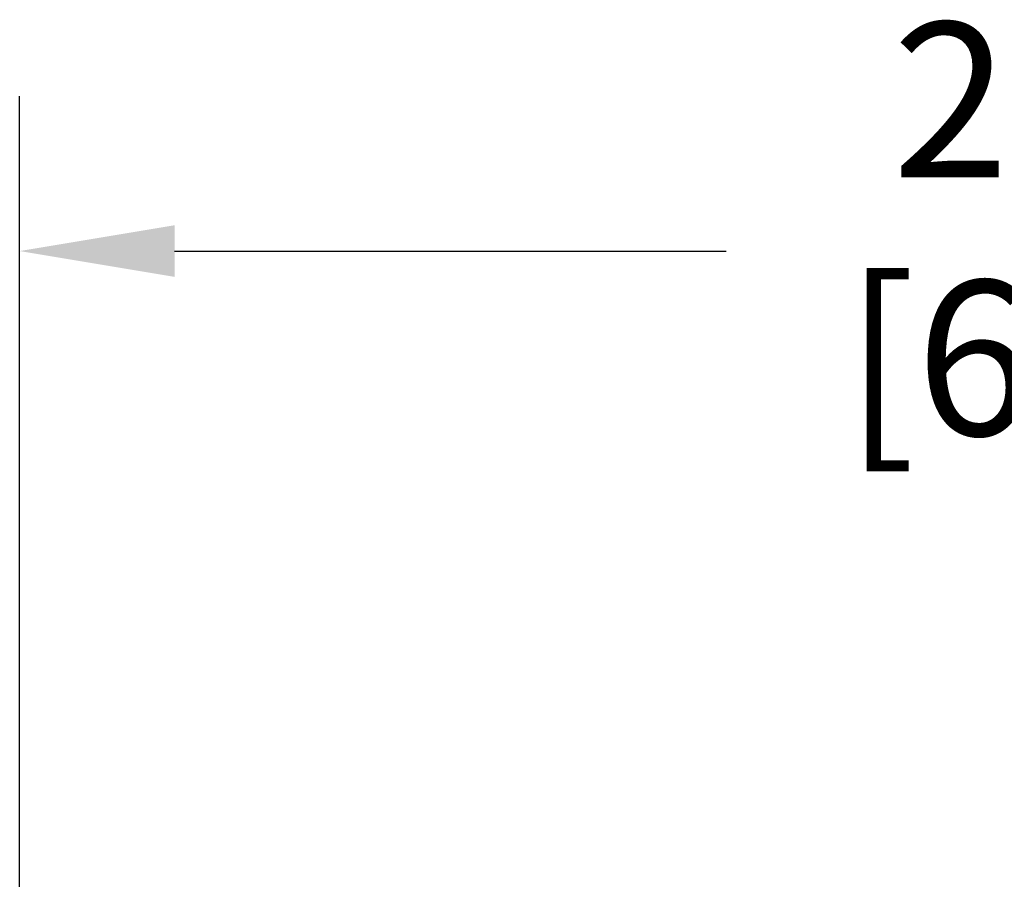
# Model space of a CAD drawing. Units: inches. Extents: x 0.6 to 22.9, y 0.8 to 17.9.
# Drawn here: x 9.6 to 10.8, y 14.3 to 15.3 of the extents above; entities that cross this region are included whole.
import ezdxf

# ---------------------------------------------------------------- set-up
doc = ezdxf.new("R2010")
doc.units = ezdxf.units.IN
doc.header["$MEASUREMENT"] = 0
doc.header["$PDSIZE"] = -1
doc.layers.add('LAYER_1', color=179, linetype='Continuous')
doc.styles.get("Standard").update_dxf_attribs({"font": 'arial.ttf'})
doc.dimstyles.get("Standard").update_dxf_attribs({"dimtxt": 0.18, "dimasz": 0.18, "dimexe": 0.18, "dimexo": 0.0625, "dimgap": 0.09, "dimtad": 0, "dimtih": 1, "dimtoh": 1, "dimzin": 0, "dimdsep": 46, "dimtxsty": 'Standard', "dimcen": 0.09, "dimadec": 0, "dimazin": 0, "dimtfac": 1, "dimtofl": 0, "dimtmove": 0, "dimatfit": 3, "dimfxl": 1, "dimtolj": 1, "dimtzin": 0, "dimarcsym": 0})

# ---------------------------------------------------------------- blocks, each defined once
blk = doc.blocks.new('_D_9')
at = {"layer": 'Defpoints', "color": 0, "transparency": 16777216}
for p in [(12.2068, 15.0501), (9.6268, 13.9497), (12.2068, 13.9497)]:
    blk.add_point(p, dxfattribs=at)
at = {"layer": 'LAYER_1', "color": 0, "lineweight": -2, "transparency": 16777216}
for p, q in [((9.6268, 14.0122), (9.6268, 15.2301)), ((12.2068, 14.0122), (12.2068, 15.2301)), ((9.8068, 15.0501), (10.4482, 15.0501)), ((12.0268, 15.0501), (11.3109, 15.0501))]:
    blk.add_line(p, q, dxfattribs=at)
at = {"layer": 'LAYER_1', "color": 0, "transparency": 16777216}
for points in [[(9.8068, 15.0801), (9.8068, 15.0201), (9.6268, 15.0501)], [(12.0268, 15.0801), (12.0268, 15.0201), (12.2068, 15.0501)]]:
    blk.add_solid(points, dxfattribs=at)
at = {"layer": 'LAYER_1', "color": 0, "transparency": 16777216, "insert": (10.8795, 15.3159), "char_height": 0.18, "attachment_point": 2}
blk.add_mtext('\\A1;2.58\\P [65.5]', dxfattribs=at)

msp = doc.modelspace()

# ---------------------------------------------------------------- dimensions: what is measured, and where the dimension line sits
at = {"layer": 'LAYER_1', "color": 7}
dim = msp.add_linear_dim(base=(12.2068, 15.0501), p1=(9.6268, 13.9497), p2=(12.2068, 13.9497), dimstyle='Standard', override={"dimpost": '\\X'}, dxfattribs=at)
dim.commit()
dim.dimension.update_dxf_attribs({"geometry": '_D_9', "text_midpoint": (10.8795, 15.0501), "dimtype": 160})

doc.saveas('drawing.dxf')
